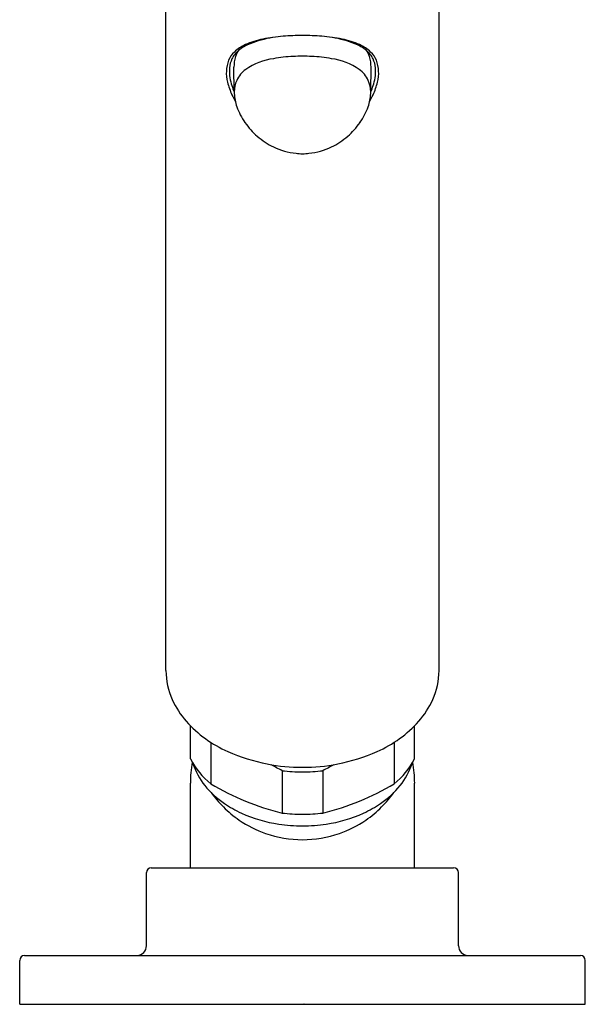
# Model space of a CAD drawing. Extents: x 2939.2 to 2950.1, y 58.2 to 66.6.
# Drawn here: x 2939.2 to 2941.5, y 58.2 to 62.2 of the extents above; entities that cross this region are included whole.
import ezdxf

# ---------------------------------------------------------------- set-up
doc = ezdxf.new("R2010")
doc.units = 0
doc.header["$LTSCALE"] = 0.64311
doc.layers.get('0').update_dxf_attribs({"color": 255, "linetype": 'CONTINUOUS'})
doc.layers.get('DEFPOINTS').update_dxf_attribs({"linetype": 'CONTINUOUS'})
doc.styles.get("Standard").update_dxf_attribs({"font": 'txt', "width": 0.8})

msp = doc.modelspace()

# ---------------------------------------------------------------- linework, layer by layer
for p, q in [((2939.7635, 59.5293), (2939.7635, 66.2106)), ((2940.8658, 59.5293), (2940.8658, 66.2106)), ((2940.039, 61.866), (2940.0378, 61.9638)), ((2940.5903, 61.866), (2940.5915, 61.9638)), ((2939.8619, 59.1733), (2939.8619, 59.3071)), ((2940.7674, 59.1733), (2940.7674, 59.3071)), ((2939.9444, 59.2398), (2939.9444, 59.0723)), ((2940.6849, 59.2398), (2940.6849, 59.0723)), ((2940.2322, 59.1256), (2940.2322, 58.9548)), ((2940.3971, 59.1256), (2940.3971, 58.9548)), ((2939.8619, 58.7343), (2939.8619, 59.0755)), ((2940.7674, 58.7343), (2940.7674, 59.0755)), ((2939.7044, 58.7343), (2940.9249, 58.7343)), ((2939.6847, 58.4193), (2939.6847, 58.7146)), ((2940.9446, 58.4193), (2940.9446, 58.7146)), ((2939.1729, 58.1831), (2939.1729, 58.3602)), ((2939.1926, 58.3799), (2941.4367, 58.3799)), ((2941.4564, 58.1831), (2941.4564, 58.3602)), ((2939.1729, 58.1831), (2941.4564, 58.1831))]:
    msp.add_line(p, q)
for centre, radius, start, end in [((2940.3675, 60.2184), 1.8749, 91.6155, 94.0043), ((2940.2618, 60.2184), 1.8749, 85.9957, 88.3845), ((2940.1725, 61.8747), 0.2009, 116.162, 131.458), ((2940.163, 61.9014), 0.1681, 111.0016, 129.3694), ((2940.2222, 61.7402), 0.3439, 101.3135, 113.7193), ((2940.2899, 61.5708), 0.5222, 100.6059, 111.0016), ((2940.2921, 61.3911), 0.6999, 94.5461, 101.3135), ((2940.3373, 61.3911), 0.6999, 78.6865, 85.4539), ((2940.3394, 61.5708), 0.5222, 68.9984, 79.3941), ((2940.4071, 61.7402), 0.3439, 66.2807, 78.6865), ((2940.4663, 61.9014), 0.1681, 50.6306, 68.9984), ((2940.4568, 61.8747), 0.2009, 48.542, 63.838), ((2940.0951, 61.9623), 0.084, 131.458, 159.3463), ((2940.12, 61.9538), 0.1002, 129.3694, 154.1873), ((2940.1433, 61.9739), 0.1041, 146.5257, 161.5068), ((2940.4861, 61.9739), 0.1041, 18.4932, 33.4743), ((2940.5093, 61.9538), 0.1002, 25.8127, 50.6306), ((2940.5342, 61.9623), 0.084, 20.6537, 48.542), ((2940.1522, 61.9408), 0.1451, 159.3463, 194.7769), ((2940.1206, 61.9535), 0.1009, 154.1873, 175.7026), ((2940.1685, 61.9655), 0.1307, 161.5068, 180.7128), ((2940.2309, 61.7462), 0.2543, 97.537, 124.8227), ((2940.306, 61.406), 0.6021, 92.7314, 100.379), ((2940.9851, 46.276), 15.7473, 92.44023, 92.57613), ((2939.6442, 46.276), 15.7473, 87.42387, 87.55977), ((2940.3233, 61.406), 0.6021, 79.621, 87.2686), ((2940.3984, 61.7462), 0.2543, 55.1773, 82.463), ((2940.4608, 61.9655), 0.1307, 359.2872, 18.4932), ((2940.5087, 61.9535), 0.1009, 4.2974, 25.8127), ((2940.4771, 61.9408), 0.1451, 345.2231, 20.6537), ((2940.1882, 61.9485), 0.1687, 175.7026, 189.4862), ((2940.1469, 61.8669), 0.1072, 124.8227, 155.9079), ((2940.4824, 61.8669), 0.1072, 24.0921, 55.1773), ((2940.4411, 61.9485), 0.1687, 350.5138, 4.2974), ((2940.2627, 61.9631), 0.2576, 193.3037, 205.3942), ((2940.2293, 61.9553), 0.2104, 189.4862, 198.2205), ((2940.1553, 61.8632), 0.1163, 155.9079, 179.3122), ((2940.474, 61.8632), 0.1163, 0.6878, 24.0921), ((2940.3667, 61.9631), 0.2576, 334.6058, 346.6963), ((2940.4, 61.9553), 0.2104, 341.7795, 350.5138), ((2940.3299, 61.9885), 0.3163, 198.2205, 203.0968), ((2940.1609, 61.8644), 0.1219, 179.8997, 183.0507), ((2940.2354, 61.8683), 0.1965, 183.0507, 198.9884), ((2940.3939, 61.8683), 0.1965, 341.0116, 356.9493), ((2940.4685, 61.8644), 0.1219, 356.9493, 0.1003), ((2940.2994, 61.9885), 0.3163, 336.9032, 341.7795), ((2940.3234, 61.9908), 0.3244, 205.2179, 210.2552), ((2940.3059, 61.9908), 0.3244, 329.7448, 334.7821), ((2940.2829, 61.8847), 0.2468, 198.9884, 215.7137), ((2940.3464, 61.8847), 0.2468, 324.2863, 341.0116), ((2940.3544, 61.9361), 0.3349, 215.7137, 228.4343), ((2940.2749, 61.9361), 0.3349, 311.5657, 324.2863), ((2940.3194, 61.8965), 0.282, 228.4343, 244.3886), ((2940.31, 61.8965), 0.282, 295.6114, 311.5657), ((2940.3168, 61.8912), 0.2761, 244.3886, 264.1256), ((2940.4134, 63.1386), 1.5271, 265.3112, 266.2943), ((2940.216, 63.1386), 1.5271, 273.7057, 274.6888), ((2940.3125, 61.8912), 0.2761, 275.8744, 295.6114), ((2940.0511, 59.5305), 0.2876, 180.2438, 204.2451), ((2940.5783, 59.5305), 0.2876, 335.7549, 359.7562), ((2940.1063, 59.5554), 0.3482, 204.2451, 221.4572), ((2940.523, 59.5554), 0.3482, 318.5428, 335.7549), ((2940.2028, 59.6407), 0.4769, 221.4572, 246.5348), ((2940.4265, 59.6407), 0.4769, 293.4652, 318.5428), ((2940.3352, 59.9456), 0.8093, 246.5348, 258.4061), ((2940.2942, 59.9456), 0.8093, 281.5939, 293.4652), ((2940.1595, 59.3321), 0.3373, 208.0858, 230.3773), ((2940.3147, 59.0755), 0.4528, 169.3373, 180), ((2940.1298, 59.2363), 0.2701, 197.363, 219.1914), ((2940.3034, 59.7905), 0.651, 258.4061, 270.9955), ((2940.326, 59.7905), 0.651, 269.0045, 281.5939), ((2940.4698, 59.3321), 0.3373, 309.6227, 331.9142), ((2940.4995, 59.2363), 0.2701, 320.8086, 342.637), ((2940.3147, 59.0755), 0.4528, 0, 10.6627), ((2939.5389, 57.9127), 1.397, 60.2477, 62.3119), ((2940.3147, 59.799), 0.6784, 263.0169, 270), ((2940.3147, 59.799), 0.6784, 270, 276.9831), ((2941.0904, 57.9127), 1.397, 117.6881, 119.7523), ((2940.2072, 59.2994), 0.37, 219.1914, 235.8217), ((2940.4955, 60.0111), 1.0886, 239.5844, 256.0023), ((2940.3147, 59.3), 0.4528, 215.3786, 225.1195), ((2940.1338, 60.0111), 1.0886, 283.9977, 300.4156), ((2940.4221, 59.2994), 0.37, 304.1783, 320.8086), ((2940.3147, 59.3), 0.4528, 314.8805, 324.6214), ((2940.3147, 59.3), 0.4528, 225.1195, 235.6318), ((2940.2662, 59.3863), 0.475, 235.8217, 245.3351), ((2940.2966, 59.4525), 0.5478, 245.3351, 261.8303), ((2940.3144, 59.6248), 0.675, 263.0007, 270.0236), ((2940.3149, 59.6248), 0.675, 269.9764, 276.9993), ((2940.3327, 59.4525), 0.5478, 278.1697, 294.6649), ((2940.3631, 59.3863), 0.475, 294.6649, 304.1783), ((2940.3147, 59.3), 0.4528, 304.3682, 314.8805), ((2940.3147, 59.3), 0.4528, 235.6318, 250.8005), ((2940.3147, 59.3), 0.4528, 289.1995, 304.3682), ((2940.3205, 59.6192), 0.7162, 261.8303, 269.5303), ((2940.3088, 59.6192), 0.7162, 270.4697, 278.1697), ((2940.3147, 59.3), 0.4528, 250.8005, 270), ((2940.3147, 59.3), 0.4528, 270, 289.1995), ((2939.7044, 58.7146), 0.0197, 90, 180), ((2940.9249, 58.7146), 0.0197, 360, 90), ((2939.645, 58.4196), 0.0397, 273.9372, 359.6251), ((2940.9843, 58.4196), 0.0397, 180.3749, 266.0628), ((2939.1926, 58.3602), 0.0197, 90.0058, 180), ((2941.4367, 58.3602), 0.0197, 0, 89.9942)]:
    msp.add_arc(centre, radius, start, end)

# ---------------------------------------------------------------- texts
at = {"layer": 'DEFPOINTS'}
for tag, p, s in [('TRADENAME', (2940.315, 58.1853), ''), ('MODELNUMBER', (2940.315, 58.1869), 'K-31243T-9'), ('PRODUCT', (2940.315, 58.1836), 'HANDSHOWER')]:
    msp.add_attdef(tag, p, s, height=0.001, dxfattribs=at)

doc.saveas('drawing.dxf')
